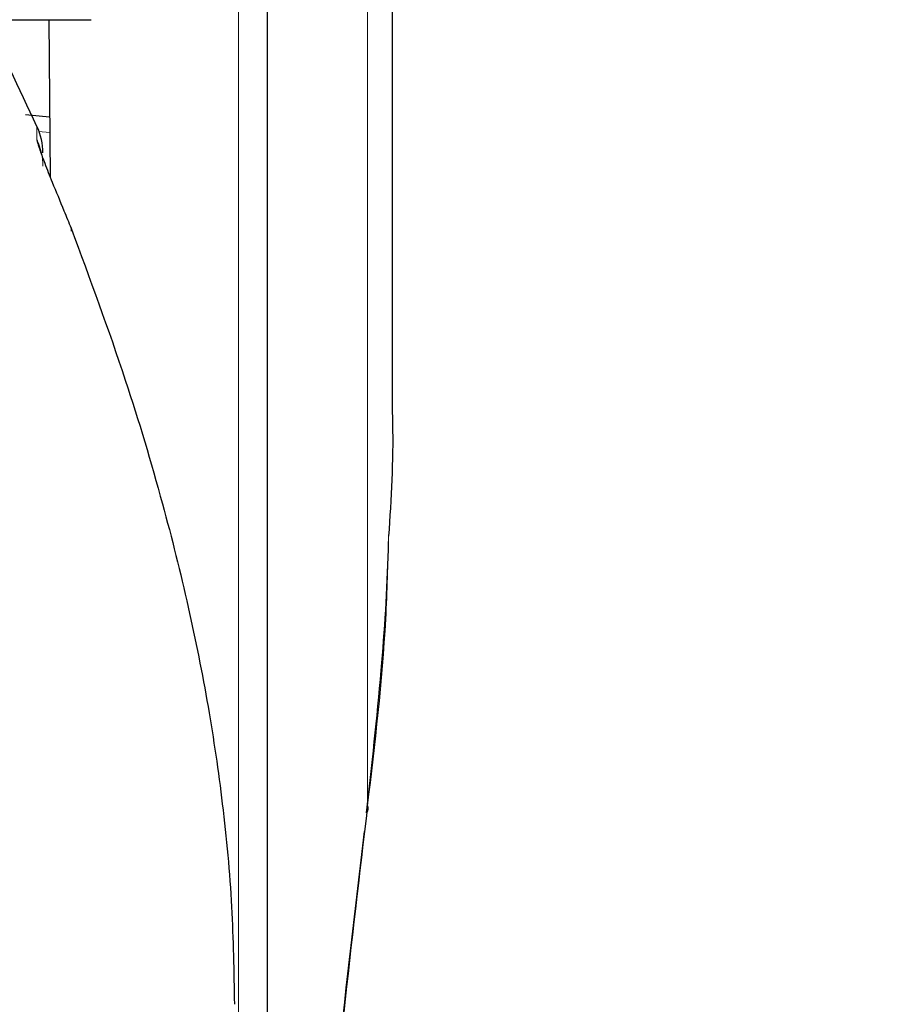
# Model space of a CAD drawing. Units: millimetres. Extents: x 0 to 210, y 0 to 297.
# Drawn here: x 83 to 85, y 215 to 217 of the extents above; entities that cross this region are included whole.
import ezdxf

# ---------------------------------------------------------------- set-up
doc = ezdxf.new("R2010")
doc.units = ezdxf.units.MM
doc.linetypes.add('SLD-Durchgehend', pattern=[0])
doc.styles.add('SLDTEXTSTYLE0', font='GOTHIC.TTF', dxfattribs={"width": 0.913})
doc.dimstyles.new('SLDDIMSTYLE1', dxfattribs={"dimtxt": 3.5, "dimasz": 3.302, "dimexe": 0, "dimexo": 0.0625, "dimgap": 0.875, "dimtad": 1, "dimlfac": 20, "dimrnd": 1e-09, "dimzin": 12, "dimdsep": 46, "dimtxsty": 'SLDTEXTSTYLE0', "dimsah": 1, "dimcen": 0.09, "dimadec": 0, "dimazin": 3, "dimtfac": 1, "dimtmove": 0, "dimatfit": 0, "dimfxl": 1, "dimfrac": 2, "dimtolj": 1, "dimtzin": 12, "dimarcsym": 0})

# ---------------------------------------------------------------- blocks, each defined once
blk = doc.blocks.new('_D_1')
at = {"color": 7, "linetype": 'SLD-Durchgehend', "lineweight": 0}
for p, q in [((97.1678, 225.6688), (97.1678, 243.3066)), ((85.0178, 225.6688), (98.1678, 225.6688)), ((97.1678, 225.6688), (97.1678, 211.6188)), ((83.0178, 211.6188), (98.1678, 211.6188)), ((97.1678, 211.6188), (97.1678, 205.2688))]:
    blk.add_line(p, q, dxfattribs=at)
at = {"color": 7, "linetype": 'SLD-Durchgehend', "lineweight": 18}
for points in [[(97.1678, 225.6688), (97.6678, 228.9708), (96.6678, 228.9708)], [(97.1678, 211.6188), (96.6678, 208.3168), (97.6678, 208.3168)]]:
    blk.add_solid(points, dxfattribs=at)
at = {"color": 7, "linetype": 'SLD-Durchgehend', "lineweight": 18, "char_height": 3.5, "attachment_point": 1, "rotation": 90, "style": 'SLDTEXTSTYLE0'}
for s, insert in [('3', (92.6436, 240.7205)), ('%%p', (92.6971, 237.3868)), ('281', (92.6436, 229.6284))]:
    blk.add_mtext(s, dxfattribs=dict(at, insert=insert))

msp = doc.modelspace()

# ---------------------------------------------------------------- linework, layer by layer
at = {"color": 8, "linetype": 'SLD-Durchgehend', "lineweight": 18}
for p, q in [((83.67112, 215.28171), (83.67112, 217.5604)), ((83.87779, 215.65607), (83.87779, 217.08456)), ((83.34839, 216.74333), (83.34839, 216.72177)), ((83.36877, 216.73363), (83.35083, 216.7353))]:
    msp.add_line(p, q, dxfattribs=at)
at = {"color": 7, "linetype": 'SLD-Durchgehend', "lineweight": 25}
for p, q in [((83.71779, 215.25941), (83.71779, 217.53811)), ((83.91779, 216.28407), (83.91779, 217.08383)), ((83.27477, 216.91383), (83.43523, 216.91383)), ((83.36719, 216.91383), (83.36938, 216.66275)), ((83.36855, 216.75817), (83.33015, 216.76174))]:
    msp.add_line(p, q, dxfattribs=at)
for centre, radius, start, end in [((74.28868, 212.50994), 10, 25.045535, 26.202192), ((83.25779, 216.70099), 0.1, 0, 25.04554), ((83.39788, 216.57742), 0.00598, 344.67099, 31.79056), ((83.86781, 215.65157), 0.01096, 325.19548, 24.28659)]:
    msp.add_arc(centre, radius, start, end, dxfattribs=at)
at = {"color": 8, "linetype": 'SLD-Durchgehend', "lineweight": 18}
msp.add_arc((83.25978, 216.67988), 0.09801, 0.02053, 25.30216, dxfattribs=at)
at = {"color": 7, "linetype": 'SLD-Durchgehend', "lineweight": 25}
for points, knots in [([(83.34839, 216.72177), (83.34863, 216.72021), (83.34916, 216.71685), (83.35345, 216.70392), (83.36123, 216.68308), (83.37398, 216.65084), (83.38926, 216.61443), (83.39918, 216.58993), (83.40293, 216.58065)], [0, 0, 0, 0, 0.1054412, 0.2272345, 0.3797671, 0.5737836, 0.8386668, 1, 1, 1, 1]), ([(83.40293, 216.58065), (83.43288, 216.49982), (83.48685, 216.35416), (83.54754, 216.15115), (83.59131, 215.97671), (83.62342, 215.81651), (83.64691, 215.65656), (83.66181, 215.49758), (83.66366, 215.3903), (83.66456, 215.33826)], [0, 0, 0, 0, 0.2016381, 0.3633914, 0.4970864, 0.6243235, 0.7477664, 0.8776659, 1, 1, 1, 1]), ([(83.91733, 216.28407), (83.91749, 216.27868), (83.91942, 216.21317), (83.91529, 216.14763), (83.9115, 216.08749)], [0, 0, 0, 0, 0.0822825, 1, 1, 1, 1]), ([(83.87623, 215.64453), (83.88459, 215.72048), (83.90001, 215.86073), (83.90968, 216.0058), (83.91143, 216.07471), (83.91154, 216.07907)], [0, 0, 0, 0, 0.5252089, 0.969971, 1, 1, 1, 1]), ([(83.87779, 215.65607), (83.86469, 215.54596), (83.83766, 215.31896), (83.80446, 214.97935), (83.77499, 214.62696), (83.76039, 214.39152), (83.75277, 214.26853)], [0, 0, 0, 0, 0.2385392, 0.4917663, 0.7344905, 1, 1, 1, 1]), ([(83.77445, 214.59832), (83.78101, 214.69432), (83.80418, 215.03369), (83.84426, 215.372), (83.873, 215.6146)], [0, 0, 0, 0, 0.2829033, 1, 1, 1, 1])]:
    msp.add_open_spline(points, degree=3, knots=knots, dxfattribs=at)
at = {"color": 8, "linetype": 'SLD-Durchgehend', "lineweight": 18}
msp.add_open_spline([(83.9115, 216.08749), (83.91038, 216.0433), (83.90675, 215.89917), (83.88965, 215.75561), (83.87779, 215.65607)], degree=3, knots=[0, 0, 0, 0, 0.306621, 1, 1, 1, 1], dxfattribs=at)

# ---------------------------------------------------------------- dimensions: what is measured, and where the dimension line sits
at = {"color": 7, "linetype": 'SLD-Durchgehend', "lineweight": 18}
dim = msp.add_linear_dim(base=(97.16779, 211.61883), p1=(84.01779, 225.66883), p2=(82.01779, 211.61883), angle=90, text='<>%%p3', dimstyle='SLDDIMSTYLE1', dxfattribs=at)
dim.commit()
dim.dimension.update_dxf_attribs({"geometry": '_D_1', "text_midpoint": (97.16779, 236.46752), "dimtype": 160})

doc.saveas('drawing.dxf')
